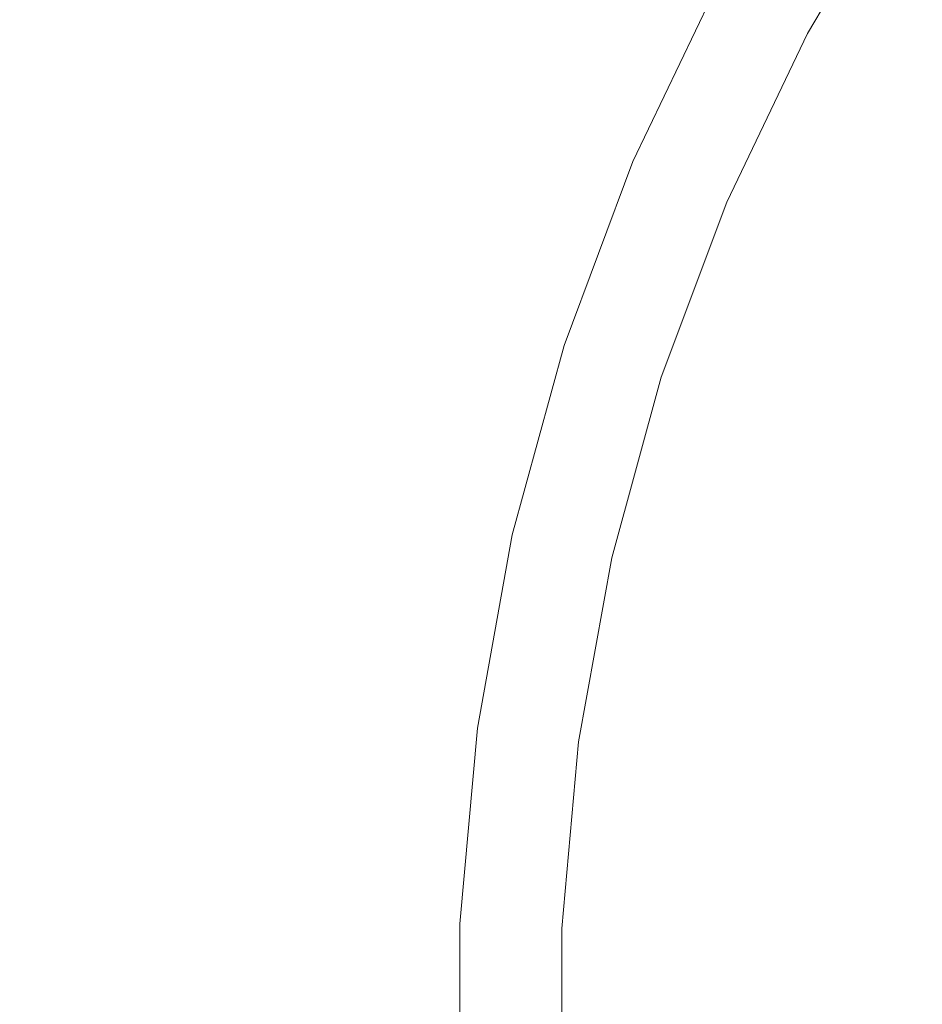
# Model space of a CAD drawing. Extents: x -300 to 300, y -400 to 0.
# Drawn here: x -27 to -18, y -200 to -189 of the extents above; entities that cross this region are included whole.
import ezdxf

# ---------------------------------------------------------------- set-up
doc = ezdxf.new("R2010")
doc.units = 0
doc.header["$LTSCALE"] = 500
doc.header["$MEASUREMENT"] = 0
doc.layers.add('CERAMIKA', color=253, linetype='Continuous')
doc.layers.add('CHROM', color=105, linetype='Continuous')

msp = doc.modelspace()

# ---------------------------------------------------------------- linework, layer by layer
at = {"layer": 'CERAMIKA', "lineweight": 0}
for points, invisible_edges in [([(-19.612, -126.713), (-11.258, -115.17), (0, -200.001), (-19.612, -126.713)], 15), ([(-38.593, -130.266), (-33.414, -117.897), (0, -200.001), (-38.593, -130.266)], 15), ([(0, -200.001), (-33.414, -117.897), (-19.612, -126.713), (0, -200.001)], 15), ([(-56.335, -136.06), (-54.495, -123.262), (0, -200.001), (-56.335, -136.06)], 15), ([(0, -200.001), (-54.495, -123.262), (-38.593, -130.266), (0, -200.001)], 15), ([(0, -200.001), (-73.825, -131.094), (-56.335, -136.06), (0, -200.001)], 15), ([(-72.265, -143.909), (-73.825, -131.094), (0, -200.001), (-72.265, -143.909)], 15), ([(0, -200.001), (-90.781, -141.141), (-72.265, -143.909), (0, -200.001)], 15), ([(-85.873, -153.561), (-90.781, -141.141), (0, -200.001), (-85.873, -153.561)], 15), ([(0, -200.001), (-104.821, -153.079), (-85.873, -153.561), (0, -200.001)], 15), ([(-96.721, -164.705), (-104.821, -153.079), (0, -200.001), (-96.721, -164.705)], 15), ([(0, -200.001), (-115.491, -166.525), (-96.721, -164.705), (0, -200.001)], 15), ([(-104.46, -176.984), (-115.491, -166.525), (0, -200.001), (-104.46, -176.984)], 15), ([(0, -200.001), (-122.449, -181.048), (-104.46, -176.984), (0, -200.001)], 15), ([(-108.842, -190.003), (-122.449, -181.048), (0, -200.001), (-108.842, -190.003)], 15), ([(-26.063, -185.258, 23.271), (-27.251, -187.742, 23.271), (-23.833, -189.218, 22.075), (-22.789, -187.037, 22.075)], 15), ([(-19.878, -188.617, 20.881), (-18.908, -189.144, 19.007), (-17.876, -187.409, 19.007), (-18.795, -186.796, 20.881)], 7), ([(-28.215, -190.324, 23.271), (-27.251, -187.742, 23.271), (-29.401, -186.81, 25.152), (-30.438, -189.591, 25.152)], 15), ([(-19.878, -188.617, 20.881), (-22.789, -187.037, 22.075), (-23.833, -189.218, 22.075), (-20.793, -190.528, 20.881)], 15), ([(-18.908, -189.144, 10.508), (-17.876, -187.409, 10.508), (-17.876, -187.409, 13.65), (-18.908, -189.144, 13.65)], 14), ([(-18.908, -189.144, 16.56), (-18.908, -189.144, 13.65), (-17.876, -187.409, 13.65), (-17.876, -187.409, 16.56)], 15), ([(-18.908, -189.144, 16.56), (-17.876, -187.409, 16.56), (-17.876, -187.409, 19.007), (-18.908, -189.144, 19.007)], 15), ([(-28.215, -190.324, 23.271), (-24.679, -191.484, 22.075), (-23.833, -189.218, 22.075), (-27.251, -187.742, 23.271)], 15), ([(-19.878, -188.617, 20.881), (-20.793, -190.528, 20.881), (-19.78, -190.965, 19.007), (-18.908, -189.144, 19.007)], 14), ([(-18.908, -189.144, 16.56), (-18.908, -189.144, 19.007), (-19.78, -190.965, 19.007), (-19.78, -190.965, 16.56)], 15), ([(-18.908, -189.144, 10.508), (-18.908, -189.144, 13.65), (-19.78, -190.965, 13.65), (-19.78, -190.965, 10.508)], 7), ([(-18.908, -189.144, 16.56), (-19.78, -190.965, 16.56), (-19.78, -190.965, 13.65), (-18.908, -189.144, 13.65)], 15), ([(-21.535, -192.514, 20.881), (-20.793, -190.528, 20.881), (-23.833, -189.218, 22.075), (-24.679, -191.484, 22.075)], 14), ([(0, -200.001), (-125.471, -196.179), (-108.842, -190.003), (0, -200.001)], 15), ([(-28.215, -190.324, 23.271), (-28.944, -192.981, 23.271), (-25.319, -193.816, 22.075), (-24.679, -191.484, 22.075)], 15), ([(-21.535, -192.514, 20.881), (-20.487, -192.857, 19.007), (-19.78, -190.965, 19.007), (-20.793, -190.528, 20.881)], 15), ([(-20.487, -192.857, 10.508), (-19.78, -190.965, 10.508), (-19.78, -190.965, 13.65), (-20.487, -192.857, 13.65)], 14), ([(-20.487, -192.857, 16.56), (-20.487, -192.857, 13.65), (-19.78, -190.965, 13.65), (-19.78, -190.965, 16.56)], 15), ([(-20.487, -192.857, 16.56), (-19.78, -190.965, 16.56), (-19.78, -190.965, 19.007), (-20.487, -192.857, 19.007)], 15), ([(-21.535, -192.514, 20.881), (-24.679, -191.484, 22.075), (-25.319, -193.816, 22.075), (-22.097, -194.558, 20.881)], 15), ([(-21.535, -192.514, 20.881), (-22.097, -194.558, 20.881), (-21.022, -194.805, 19.007), (-20.487, -192.857, 19.007)], 14), ([(-20.487, -192.857, 16.56), (-21.022, -194.805, 16.56), (-21.022, -194.805, 13.65), (-20.487, -192.857, 13.65)], 15), ([(-20.487, -192.857, 10.508), (-20.487, -192.857, 13.65), (-21.022, -194.805, 13.65), (-21.022, -194.805, 10.508)], 7), ([(-20.487, -192.857, 16.56), (-20.487, -192.857, 19.007), (-21.022, -194.805, 19.007), (-21.022, -194.805, 16.56)], 15), ([(-29.433, -195.694, 23.271), (-25.749, -196.198, 22.075), (-25.319, -193.816, 22.075), (-28.944, -192.981, 23.271)], 15), ([(-22.474, -196.645, 20.881), (-22.097, -194.558, 20.881), (-25.319, -193.816, 22.075), (-25.749, -196.198, 22.075)], 14), ([(-22.474, -196.645, 20.881), (-21.382, -196.794, 19.007), (-21.022, -194.805, 19.007), (-22.097, -194.558, 20.881)], 15), ([(-21.382, -196.794, 10.508), (-21.022, -194.805, 10.508), (-21.022, -194.805, 13.65), (-21.382, -196.794, 13.65)], 14), ([(-21.382, -196.794, 16.56), (-21.382, -196.794, 13.65), (-21.022, -194.805, 13.65), (-21.022, -194.805, 16.56)], 15), ([(-21.382, -196.794, 16.56), (-21.022, -194.805, 16.56), (-21.022, -194.805, 19.007), (-21.382, -196.794, 19.007)], 15), ([(-29.433, -195.694, 23.271), (-29.679, -198.44, 23.271), (-25.965, -198.608, 22.075), (-25.749, -196.198, 22.075)], 15), ([(-109.725, -203.343), (-125.471, -196.179), (0, -200.001), (-109.725, -203.343)], 15), ([(-22.474, -196.645, 20.881), (-25.749, -196.198, 22.075), (-25.965, -198.608, 22.075), (-22.663, -198.758, 20.881)], 7), ([(-22.474, -196.645, 20.881), (-22.663, -198.758, 20.881), (-21.562, -198.808, 19.007), (-21.382, -196.794, 19.007)], 15), ([(-21.382, -196.794, 16.56), (-21.562, -198.808, 16.56), (-21.562, -198.808, 13.65), (-21.382, -196.794, 13.65)], 15), ([(-21.382, -196.794, 16.56), (-21.382, -196.794, 19.007), (-21.562, -198.808, 19.007), (-21.562, -198.808, 16.56)], 15), ([(-21.382, -196.794, 10.508), (-21.382, -196.794, 13.65), (-21.562, -198.808, 13.65), (-21.562, -198.808, 10.508)], 7), ([(-29.679, -201.197, 23.271), (-25.965, -201.028, 22.075), (-25.965, -198.608, 22.075), (-29.679, -198.44, 23.271)], 15), ([(-22.663, -200.879, 20.881), (-22.663, -198.758, 20.881), (-25.965, -198.608, 22.075), (-25.965, -201.028, 22.075)], 14), ([(-22.663, -200.879, 20.881), (-21.562, -200.829, 19.007), (-21.562, -198.808, 19.007), (-22.663, -198.758, 20.881)], 15), ([(-21.562, -200.829, 16.56), (-21.562, -198.808, 16.56), (-21.562, -198.808, 19.007), (-21.562, -200.829, 19.007)], 15), ([(-21.562, -200.829, 10.508), (-21.562, -198.808, 10.508), (-21.562, -198.808, 13.65), (-21.562, -200.829, 13.65)], 14), ([(-21.562, -200.829, 16.56), (-21.562, -200.829, 13.65), (-21.562, -198.808, 13.65), (-21.562, -198.808, 16.56)], 15)]:
    msp.add_3dface(points, dxfattribs=dict(at, invisible_edges=invisible_edges))
at = {"layer": 'CHROM', "lineweight": 0}
for points, invisible_edges in [([(-21.137, -187.668, 22.288), (-20.846, -187.122, 22.288), (-17.29, -189.724, 22.104), (-21.137, -187.668, 22.288)], 15), ([(-17.456, -189.042, 22.104), (-20.846, -187.122, 22.288), (-16.802, -188.824, 22.104), (-17.456, -189.042, 22.104)], 15), ([(-17.29, -189.724, 22.104), (-20.846, -187.122, 22.288), (-17.456, -189.042, 22.104), (-17.29, -189.724, 22.104)], 15), ([(-17.974, -188.122, 28.77), (-16.406, -189.062, 29.273), (-16.155, -188.631, 29.273), (-17.7, -187.652, 28.77)], 15), ([(-17.29, -189.724, 22.104), (-21.429, -188.214, 22.288), (-21.137, -187.668, 22.288), (-17.29, -189.724, 22.104)], 15), ([(-18.494, -189.081, 28.77), (-18.237, -188.6, 28.77), (-19.779, -187.726, 28.22), (-20.056, -188.246, 28.22)], 15), ([(-23.67, -187.839, 22.555), (-21.714, -188.763, 22.288), (-21.985, -189.318, 22.288), (-23.964, -188.441, 22.555)], 15), ([(-25.331, -188.599, 26.661), (-24.042, -189.133, 27.176), (-23.773, -188.526, 27.176), (-25.048, -187.961, 26.661)], 15), ([(-22.113, -188.575, 27.672), (-23.48, -187.928, 27.176), (-23.773, -188.526, 27.176), (-22.389, -189.139, 27.672)], 15), ([(-24.235, -189.053, 22.555), (-25.242, -188.636, 22.865), (-24.96, -188, 22.865), (-23.964, -188.441, 22.555)], 15), ([(-22.113, -188.575, 27.672), (-20.605, -189.288, 28.22), (-20.334, -188.765, 28.22), (-21.823, -188.016, 27.672)], 15), ([(-25.331, -188.599, 26.661), (-26.546, -188.096, 26.059), (-26.808, -188.778, 26.059), (-25.583, -189.251, 26.661)], 15), ([(-25.818, -188.398, 23.239), (-26.074, -189.062, 23.239), (-26.788, -188.786, 23.698), (-26.526, -188.105, 23.698)], 15), ([(-17.974, -188.122, 28.77), (-18.237, -188.6, 28.77), (-16.647, -189.5, 29.273), (-16.406, -189.062, 29.273)], 15), ([(-21.714, -188.763, 22.288), (-21.429, -188.214, 22.288), (-17.767, -190.629, 22.104), (-21.714, -188.763, 22.288)], 15), ([(-17.767, -190.629, 22.104), (-21.429, -188.214, 22.288), (-17.95, -189.965, 22.104), (-17.767, -190.629, 22.104)], 15), ([(-17.95, -189.965, 22.104), (-21.429, -188.214, 22.288), (-17.29, -189.724, 22.104), (-17.95, -189.965, 22.104)], 15), ([(-18.494, -189.081, 28.77), (-20.056, -188.246, 28.22), (-20.334, -188.765, 28.22), (-18.751, -189.562, 28.77)], 15), ([(-25.818, -188.398, 23.239), (-25.242, -188.636, 22.865), (-25.492, -189.286, 22.865), (-26.074, -189.062, 23.239)], 15), ([(-27.891, -189.168, 25.423), (-27.047, -189.47, 26.059), (-26.808, -188.778, 26.059), (-27.646, -188.455, 25.423)], 7), ([(-24.235, -189.053, 22.555), (-23.964, -188.441, 22.555), (-21.985, -189.318, 22.288), (-22.235, -189.881, 22.288)], 15), ([(-27.671, -189.247, 24.226), (-27.428, -188.539, 24.226), (-26.788, -188.786, 23.698), (-27.026, -189.477, 23.698)], 15), ([(-25.331, -188.599, 26.661), (-25.583, -189.251, 26.661), (-24.281, -189.753, 27.176), (-24.042, -189.133, 27.176)], 15), ([(-22.643, -189.713, 27.672), (-22.389, -189.139, 27.672), (-23.773, -188.526, 27.176), (-24.042, -189.133, 27.176)], 15), ([(-22.113, -188.575, 27.672), (-22.389, -189.139, 27.672), (-20.863, -189.815, 28.22), (-20.605, -189.288, 28.22)], 15), ([(-18.494, -189.081, 28.77), (-16.883, -189.941, 29.273), (-16.647, -189.5, 29.273), (-18.237, -188.6, 28.77)], 15), ([(-24.235, -189.053, 22.555), (-24.476, -189.678, 22.555), (-25.492, -189.286, 22.865), (-25.242, -188.636, 22.865)], 15), ([(-25.81, -189.913, 26.661), (-25.583, -189.251, 26.661), (-26.808, -188.778, 26.059), (-27.047, -189.47, 26.059)], 15), ([(-26.306, -189.735, 23.239), (-27.026, -189.477, 23.698), (-26.788, -188.786, 23.698), (-26.074, -189.062, 23.239)], 15), ([(-17.767, -190.629, 22.104), (-21.985, -189.318, 22.288), (-21.714, -188.763, 22.288), (-17.767, -190.629, 22.104)], 15), ([(-19.002, -190.046, 28.77), (-18.751, -189.562, 28.77), (-20.334, -188.765, 28.22), (-20.605, -189.288, 28.22)], 15), ([(-26.306, -189.735, 23.239), (-26.074, -189.062, 23.239), (-25.492, -189.286, 22.865), (-25.719, -189.945, 22.865)], 15), ([(-24.235, -189.053, 22.555), (-22.235, -189.881, 22.288), (-22.457, -190.457, 22.288), (-24.476, -189.678, 22.555)], 15), ([(-22.643, -189.713, 27.672), (-24.042, -189.133, 27.176), (-24.281, -189.753, 27.176), (-22.869, -190.298, 27.672)], 15), ([(-22.643, -189.713, 27.672), (-21.1, -190.351, 28.22), (-20.863, -189.815, 28.22), (-22.389, -189.139, 27.672)], 15), ([(-18.494, -189.081, 28.77), (-18.751, -189.562, 28.77), (-17.119, -190.383, 29.273), (-16.883, -189.941, 29.273)], 15), ([(-27.891, -189.168, 25.423), (-28.119, -189.888, 25.423), (-27.268, -190.169, 26.059), (-27.047, -189.47, 26.059)], 15), ([(-27.671, -189.247, 24.226), (-27.026, -189.477, 23.698), (-27.248, -190.176, 23.698), (-27.897, -189.961, 24.226)], 7), ([(-25.81, -189.913, 26.661), (-24.497, -190.382, 27.176), (-24.281, -189.753, 27.176), (-25.583, -189.251, 26.661)], 15), ([(-24.694, -190.312, 22.555), (-25.719, -189.945, 22.865), (-25.492, -189.286, 22.865), (-24.476, -189.678, 22.555)], 15), ([(-22.235, -189.881, 22.288), (-21.985, -189.318, 22.288), (-18.197, -191.554, 22.104), (-22.235, -189.881, 22.288)], 15), ([(-18.419, -190.898, 22.104), (-21.985, -189.318, 22.288), (-17.767, -190.629, 22.104), (-18.419, -190.898, 22.104)], 15), ([(-18.197, -191.554, 22.104), (-21.985, -189.318, 22.288), (-18.419, -190.898, 22.104), (-18.197, -191.554, 22.104)], 15), ([(-19.002, -190.046, 28.77), (-20.605, -189.288, 28.22), (-20.863, -189.815, 28.22), (-19.24, -190.534, 28.77)], 15), ([(-25.81, -189.913, 26.661), (-27.047, -189.47, 26.059), (-27.268, -190.169, 26.059), (-26.022, -190.581, 26.661)], 15), ([(-26.306, -189.735, 23.239), (-26.521, -190.416, 23.239), (-27.248, -190.176, 23.698), (-27.026, -189.477, 23.698)], 15), ([(-19.002, -190.046, 28.77), (-17.35, -190.827, 29.273), (-17.119, -190.383, 29.273), (-18.751, -189.562, 28.77)], 15), ([(-24.694, -190.312, 22.555), (-24.476, -189.678, 22.555), (-22.457, -190.457, 22.288), (-22.658, -191.041, 22.288)], 15), ([(-26.306, -189.735, 23.239), (-25.719, -189.945, 22.865), (-25.93, -190.611, 22.865), (-26.521, -190.416, 23.239)], 15), ([(-23.073, -190.892, 27.672), (-22.869, -190.298, 27.672), (-24.281, -189.753, 27.176), (-24.497, -190.382, 27.176)], 15), ([(-22.643, -189.713, 27.672), (-22.869, -190.298, 27.672), (-21.312, -190.899, 28.22), (-21.1, -190.351, 28.22)], 15), ([(-17.29, -189.724, 22.104), (-12.33, -192.793, 22.043), (-17.95, -189.965, 22.104), (-17.29, -189.724, 22.104)], 15), ([(-28.339, -190.611, 25.423), (-27.481, -190.871, 26.059), (-27.268, -190.169, 26.059), (-28.119, -189.888, 25.423)], 15), ([(-18.197, -191.554, 22.104), (-22.457, -190.457, 22.288), (-22.235, -189.881, 22.288), (-18.197, -191.554, 22.104)], 15), ([(-19.461, -191.031, 28.77), (-19.24, -190.534, 28.77), (-20.863, -189.815, 28.22), (-21.1, -190.351, 28.22)], 15), ([(-28.115, -190.679, 24.226), (-27.897, -189.961, 24.226), (-27.248, -190.176, 23.698), (-27.46, -190.878, 23.698)], 15), ([(-25.81, -189.913, 26.661), (-26.022, -190.581, 26.661), (-24.699, -191.018, 27.176), (-24.497, -190.382, 27.176)], 15), ([(-24.694, -190.312, 22.555), (-24.897, -190.952, 22.555), (-25.93, -190.611, 22.865), (-25.719, -189.945, 22.865)], 15), ([(-17.95, -189.965, 22.104), (-12.33, -192.793, 22.043), (-17.767, -190.629, 22.104), (-17.95, -189.965, 22.104)], 15), ([(-19.002, -190.046, 28.77), (-19.24, -190.534, 28.77), (-17.568, -191.275, 29.273), (-17.35, -190.827, 29.273)], 15), ([(-26.226, -191.252, 26.661), (-26.022, -190.581, 26.661), (-27.268, -190.169, 26.059), (-27.481, -190.871, 26.059)], 15), ([(-26.729, -191.1, 23.239), (-27.46, -190.878, 23.698), (-27.248, -190.176, 23.698), (-26.521, -190.416, 23.239)], 15), ([(-24.694, -190.312, 22.555), (-22.658, -191.041, 22.288), (-22.845, -191.63, 22.288), (-24.897, -190.952, 22.555)], 15), ([(-23.073, -190.892, 27.672), (-21.503, -191.454, 28.22), (-21.312, -190.899, 28.22), (-22.869, -190.298, 27.672)], 15), ([(-26.729, -191.1, 23.239), (-26.521, -190.416, 23.239), (-25.93, -190.611, 22.865), (-26.133, -191.28, 22.865)], 15), ([(-23.073, -190.892, 27.672), (-24.497, -190.382, 27.176), (-24.699, -191.018, 27.176), (-23.263, -191.492, 27.672)], 15), ([(-19.461, -191.031, 28.77), (-21.1, -190.351, 28.22), (-21.312, -190.899, 28.22), (-19.656, -191.537, 28.77)], 15), ([(-22.658, -191.041, 22.288), (-22.457, -190.457, 22.288), (-18.547, -192.512, 22.104), (-22.658, -191.041, 22.288)], 15), ([(-18.547, -192.512, 22.104), (-22.457, -190.457, 22.288), (-18.818, -191.861, 22.104), (-18.547, -192.512, 22.104)], 15), ([(-18.818, -191.861, 22.104), (-22.457, -190.457, 22.288), (-18.197, -191.554, 22.104), (-18.818, -191.861, 22.104)], 15), ([(-26.226, -191.252, 26.661), (-24.893, -191.657, 27.176), (-24.699, -191.018, 27.176), (-26.022, -190.581, 26.661)], 15), ([(-25.093, -191.596, 22.555), (-26.133, -191.28, 22.865), (-25.93, -190.611, 22.865), (-24.897, -190.952, 22.555)], 15), ([(-19.461, -191.031, 28.77), (-17.77, -191.731, 29.273), (-17.568, -191.275, 29.273), (-19.24, -190.534, 28.77)], 15), ([(-17.767, -190.629, 22.104), (-12.661, -193.45, 22.043), (-18.419, -190.898, 22.104), (-17.767, -190.629, 22.104)], 15), ([(-17.767, -190.629, 22.104), (-12.33, -192.793, 22.043), (-10.806, -193.92, 22.043), (-17.767, -190.629, 22.104)], 15), ([(-10.806, -193.92, 22.043), (-12.661, -193.45, 22.043), (-17.767, -190.629, 22.104), (-10.806, -193.92, 22.043)], 15), ([(-26.226, -191.252, 26.661), (-27.481, -190.871, 26.059), (-27.694, -191.574, 26.059), (-26.429, -191.924, 26.661)], 15), ([(-26.729, -191.1, 23.239), (-26.936, -191.784, 23.239), (-27.674, -191.579, 23.698), (-27.46, -190.878, 23.698)], 15), ([(-25.093, -191.596, 22.555), (-24.897, -190.952, 22.555), (-22.845, -191.63, 22.288), (-23.025, -192.223, 22.288)], 15), ([(-23.073, -190.892, 27.672), (-23.263, -191.492, 27.672), (-21.68, -192.015, 28.22), (-21.503, -191.454, 28.22)], 15), ([(-19.833, -192.052, 28.77), (-19.656, -191.537, 28.77), (-21.312, -190.899, 28.22), (-21.503, -191.454, 28.22)], 15), ([(-18.419, -190.898, 22.104), (-12.661, -193.45, 22.043), (-18.197, -191.554, 22.104), (-18.419, -190.898, 22.104)], 15), ([(-23.446, -192.095, 27.672), (-23.263, -191.492, 27.672), (-24.699, -191.018, 27.176), (-24.893, -191.657, 27.176)], 15), ([(-18.547, -192.512, 22.104), (-22.845, -191.63, 22.288), (-22.658, -191.041, 22.288), (-18.547, -192.512, 22.104)], 15), ([(-19.461, -191.031, 28.77), (-19.656, -191.537, 28.77), (-17.95, -192.196, 29.273), (-17.77, -191.731, 29.273)], 15), ([(-26.729, -191.1, 23.239), (-26.133, -191.28, 22.865), (-26.336, -191.949, 22.865), (-26.936, -191.784, 23.239)], 15), ([(-26.226, -191.252, 26.661), (-26.429, -191.924, 26.661), (-25.086, -192.295, 27.176), (-24.893, -191.657, 27.176)], 15), ([(-25.093, -191.596, 22.555), (-25.288, -192.239, 22.555), (-26.336, -191.949, 22.865), (-26.133, -191.28, 22.865)], 15), ([(-15.992, -192.468, 29.742), (-15.809, -192.055, 29.742), (-17.568, -191.275, 29.273), (-17.77, -191.731, 29.273)], 15), ([(-19.833, -192.052, 28.77), (-21.503, -191.454, 28.22), (-21.68, -192.015, 28.22), (-19.997, -192.571, 28.77)], 15), ([(-26.625, -192.597, 26.661), (-26.429, -191.924, 26.661), (-27.694, -191.574, 26.059), (-27.899, -192.278, 26.059)], 15), ([(-27.135, -192.469, 23.239), (-27.878, -192.283, 23.698), (-27.674, -191.579, 23.698), (-26.936, -191.784, 23.239)], 15), ([(-23.446, -192.095, 27.672), (-21.851, -192.579, 28.22), (-21.68, -192.015, 28.22), (-23.263, -191.492, 27.672)], 15), ([(-19.833, -192.052, 28.77), (-18.112, -192.668, 29.273), (-17.95, -192.196, 29.273), (-19.656, -191.537, 28.77)], 15), ([(-18.197, -191.554, 22.104), (-12.942, -194.128, 22.043), (-18.818, -191.861, 22.104), (-18.197, -191.554, 22.104)], 15), ([(-11.077, -194.503, 22.043), (-12.942, -194.128, 22.043), (-18.197, -191.554, 22.104), (-11.077, -194.503, 22.043)], 15), ([(-18.197, -191.554, 22.104), (-12.661, -193.45, 22.043), (-11.077, -194.503, 22.043), (-18.197, -191.554, 22.104)], 15), ([(-25.093, -191.596, 22.555), (-23.025, -192.223, 22.288), (-23.205, -192.816, 22.288), (-25.288, -192.239, 22.555)], 15), ([(-23.446, -192.095, 27.672), (-24.893, -191.657, 27.176), (-25.086, -192.295, 27.176), (-23.629, -192.698, 27.672)], 15), ([(-23.025, -192.223, 22.288), (-22.845, -191.63, 22.288), (-18.85, -193.489, 22.104), (-23.025, -192.223, 22.288)], 15), ([(-19.146, -192.853, 22.104), (-22.845, -191.63, 22.288), (-18.547, -192.512, 22.104), (-19.146, -192.853, 22.104)], 15), ([(-18.85, -193.489, 22.104), (-22.845, -191.63, 22.288), (-19.146, -192.853, 22.104), (-18.85, -193.489, 22.104)], 15), ([(-27.135, -192.469, 23.239), (-26.936, -191.784, 23.239), (-26.336, -191.949, 22.865), (-26.531, -192.62, 22.865)], 15), ([(-15.992, -192.468, 29.742), (-17.77, -191.731, 29.273), (-17.95, -192.196, 29.273), (-16.154, -192.888, 29.742)], 15), ([(-18.818, -191.861, 22.104), (-12.942, -194.128, 22.043), (-18.547, -192.512, 22.104), (-18.818, -191.861, 22.104)], 15), ([(-26.625, -192.597, 26.661), (-25.272, -192.935, 27.176), (-25.086, -192.295, 27.176), (-26.429, -191.924, 26.661)], 15), ([(-25.475, -192.885, 22.555), (-26.531, -192.62, 22.865), (-26.336, -191.949, 22.865), (-25.288, -192.239, 22.555)], 15), ([(-20.156, -193.093, 28.77), (-19.997, -192.571, 28.77), (-21.68, -192.015, 28.22), (-21.851, -192.579, 28.22)], 15), ([(-23.446, -192.095, 27.672), (-23.629, -192.698, 27.672), (-22.022, -193.143, 28.22), (-21.851, -192.579, 28.22)], 15), ([(-19.833, -192.052, 28.77), (-19.997, -192.571, 28.77), (-18.263, -193.144, 29.273), (-18.112, -192.668, 29.273)], 15), ([(-18.85, -193.489, 22.104), (-23.205, -192.816, 22.288), (-23.025, -192.223, 22.288), (-18.85, -193.489, 22.104)], 15), ([(-16.301, -193.316, 29.742), (-16.154, -192.888, 29.742), (-17.95, -192.196, 29.273), (-18.112, -192.668, 29.273)], 15), ([(-26.625, -192.597, 26.661), (-27.899, -192.278, 26.059), (-28.085, -192.985, 26.059), (-26.803, -193.273, 26.661)], 15), ([(-27.135, -192.469, 23.239), (-27.317, -193.158, 23.239), (-28.064, -192.99, 23.698), (-27.878, -192.283, 23.698)], 15), ([(-25.475, -192.885, 22.555), (-25.288, -192.239, 22.555), (-23.205, -192.816, 22.288), (-23.377, -193.41, 22.288)], 15), ([(-23.805, -193.303, 27.672), (-23.629, -192.698, 27.672), (-25.086, -192.295, 27.176), (-25.272, -192.935, 27.176)], 15), ([(-27.135, -192.469, 23.239), (-26.531, -192.62, 22.865), (-26.709, -193.294, 22.865), (-27.317, -193.158, 23.239)], 15), ([(-18.547, -192.512, 22.104), (-13.173, -194.826, 22.043), (-19.146, -192.853, 22.104), (-18.547, -192.512, 22.104)], 15), ([(-11.297, -195.106, 22.043), (-13.173, -194.826, 22.043), (-18.547, -192.512, 22.104), (-11.297, -195.106, 22.043)], 15), ([(-18.547, -192.512, 22.104), (-12.942, -194.128, 22.043), (-11.297, -195.106, 22.043), (-18.547, -192.512, 22.104)], 15), ([(-26.625, -192.597, 26.661), (-26.803, -193.273, 26.661), (-25.442, -193.579, 27.176), (-25.272, -192.935, 27.176)], 15), ([(-25.475, -192.885, 22.555), (-25.646, -193.533, 22.555), (-26.709, -193.294, 22.865), (-26.531, -192.62, 22.865)], 15), ([(-20.156, -193.093, 28.77), (-21.851, -192.579, 28.22), (-22.022, -193.143, 28.22), (-20.314, -193.615, 28.77)], 15), ([(-20.156, -193.093, 28.77), (-18.408, -193.623, 29.273), (-18.263, -193.144, 29.273), (-19.997, -192.571, 28.77)], 15), ([(-23.805, -193.303, 27.672), (-22.186, -193.708, 28.22), (-22.022, -193.143, 28.22), (-23.629, -192.698, 27.672)], 15), ([(-16.301, -193.316, 29.742), (-18.112, -192.668, 29.273), (-18.263, -193.144, 29.273), (-16.438, -193.747, 29.742)], 15), ([(-23.377, -193.41, 22.288), (-23.205, -192.816, 22.288), (-19.141, -194.47, 22.104), (-23.377, -193.41, 22.288)], 15), ([(-19.141, -194.47, 22.104), (-23.205, -192.816, 22.288), (-19.45, -193.854, 22.104), (-19.141, -194.47, 22.104)], 15), ([(-19.45, -193.854, 22.104), (-23.205, -192.816, 22.288), (-18.85, -193.489, 22.104), (-19.45, -193.854, 22.104)], 15), ([(-19.146, -192.853, 22.104), (-13.173, -194.826, 22.043), (-18.85, -193.489, 22.104), (-19.146, -192.853, 22.104)], 15), ([(-25.475, -192.885, 22.555), (-23.377, -193.41, 22.288), (-23.534, -194.007, 22.288), (-25.646, -193.533, 22.555)], 15), ([(-23.805, -193.303, 27.672), (-25.272, -192.935, 27.176), (-25.442, -193.579, 27.176), (-23.965, -193.91, 27.672)], 15), ([(-26.956, -193.955, 26.661), (-26.803, -193.273, 26.661), (-28.085, -192.985, 26.059), (-28.245, -193.698, 26.059)], 15), ([(-27.473, -193.852, 23.239), (-28.224, -193.703, 23.698), (-28.064, -192.99, 23.698), (-27.317, -193.158, 23.239)], 15), ([(-27.473, -193.852, 23.239), (-27.317, -193.158, 23.239), (-26.709, -193.294, 22.865), (-26.861, -193.974, 22.865)], 15), ([(-20.466, -194.139, 28.77), (-20.314, -193.615, 28.77), (-22.022, -193.143, 28.22), (-22.186, -193.708, 28.22)], 15), ([(-20.156, -193.093, 28.77), (-20.314, -193.615, 28.77), (-18.554, -194.102, 29.273), (-18.408, -193.623, 29.273)], 15), ([(-16.569, -194.181, 29.742), (-16.438, -193.747, 29.742), (-18.263, -193.144, 29.273), (-18.408, -193.623, 29.273)], 15), ([(-26.956, -193.955, 26.661), (-25.587, -194.227, 27.176), (-25.442, -193.579, 27.176), (-26.803, -193.273, 26.661)], 15), ([(-25.792, -194.186, 22.555), (-26.861, -193.974, 22.865), (-26.709, -193.294, 22.865), (-25.646, -193.533, 22.555)], 15), ([(-23.805, -193.303, 27.672), (-23.965, -193.91, 27.672), (-22.336, -194.276, 28.22), (-22.186, -193.708, 28.22)], 15), ([(-19.141, -194.47, 22.104), (-23.534, -194.007, 22.288), (-23.377, -193.41, 22.288), (-19.141, -194.47, 22.104)], 15), ([(-18.85, -193.489, 22.104), (-13.387, -195.532, 22.043), (-19.45, -193.854, 22.104), (-18.85, -193.489, 22.104)], 15), ([(-18.85, -193.489, 22.104), (-13.173, -194.826, 22.043), (-11.489, -195.722, 22.043), (-18.85, -193.489, 22.104)], 15), ([(-11.489, -195.722, 22.043), (-13.387, -195.532, 22.043), (-18.85, -193.489, 22.104), (-11.489, -195.722, 22.043)], 15), ([(-25.792, -194.186, 22.555), (-25.646, -193.533, 22.555), (-23.534, -194.007, 22.288), (-23.669, -194.608, 22.288)], 15), ([(-24.102, -194.522, 27.672), (-23.965, -193.91, 27.672), (-25.442, -193.579, 27.176), (-25.587, -194.227, 27.176)], 15), ([(-26.956, -193.955, 26.661), (-28.245, -193.698, 26.059), (-28.37, -194.418, 26.059), (-27.076, -194.643, 26.661)], 15), ([(-20.466, -194.139, 28.77), (-22.186, -193.708, 28.22), (-22.336, -194.276, 28.22), (-20.605, -194.664, 28.77)], 15), ([(-20.466, -194.139, 28.77), (-18.693, -194.582, 29.273), (-18.554, -194.102, 29.273), (-20.314, -193.615, 28.77)], 15), ([(-16.569, -194.181, 29.742), (-18.408, -193.623, 29.273), (-18.554, -194.102, 29.273), (-16.701, -194.615, 29.742)], 15), ([(-27.473, -193.852, 23.239), (-26.861, -193.974, 22.865), (-26.98, -194.66, 22.865), (-27.594, -194.553, 23.239)], 15), ([(-24.102, -194.522, 27.672), (-22.465, -194.848, 28.22), (-22.336, -194.276, 28.22), (-23.965, -193.91, 27.672)], 15), ([(-19.45, -193.854, 22.104), (-13.387, -195.532, 22.043), (-19.141, -194.47, 22.104), (-19.45, -193.854, 22.104)], 15), ([(-26.956, -193.955, 26.661), (-27.076, -194.643, 26.661), (-25.701, -194.882, 27.176), (-25.587, -194.227, 27.176)], 15), ([(-25.792, -194.186, 22.555), (-25.907, -194.846, 22.555), (-26.98, -194.66, 22.865), (-26.861, -193.974, 22.865)], 15), ([(-23.669, -194.608, 22.288), (-23.534, -194.007, 22.288), (-19.383, -195.461, 22.104), (-23.669, -194.608, 22.288)], 15), ([(-19.729, -194.861, 22.104), (-23.534, -194.007, 22.288), (-19.141, -194.47, 22.104), (-19.729, -194.861, 22.104)], 15), ([(-19.383, -195.461, 22.104), (-23.534, -194.007, 22.288), (-19.729, -194.861, 22.104), (-19.383, -195.461, 22.104)], 15), ([(-20.466, -194.139, 28.77), (-20.605, -194.664, 28.77), (-18.82, -195.065, 29.273), (-18.693, -194.582, 29.273)], 15), ([(-16.827, -195.05, 29.742), (-16.701, -194.615, 29.742), (-18.554, -194.102, 29.273), (-18.693, -194.582, 29.273)], 15), ([(-25.792, -194.186, 22.555), (-23.669, -194.608, 22.288), (-23.775, -195.216, 22.288), (-25.907, -194.846, 22.555)], 15), ([(-24.102, -194.522, 27.672), (-25.587, -194.227, 27.176), (-25.701, -194.882, 27.176), (-24.21, -195.141, 27.672)], 15), ([(-20.724, -195.194, 28.77), (-20.605, -194.664, 28.77), (-22.336, -194.276, 28.22), (-22.465, -194.848, 28.22)], 15), ([(-27.17, -195.336, 26.661), (-27.076, -194.643, 26.661), (-28.37, -194.418, 26.059), (-28.469, -195.143, 26.059)], 15), ([(-27.69, -195.259, 23.239), (-27.594, -194.553, 23.239), (-26.98, -194.66, 22.865), (-27.074, -195.35, 22.865)], 15), ([(-24.102, -194.522, 27.672), (-24.21, -195.141, 27.672), (-22.565, -195.426, 28.22), (-22.465, -194.848, 28.22)], 15), ([(-19.141, -194.47, 22.104), (-13.583, -196.24, 22.043), (-19.729, -194.861, 22.104), (-19.141, -194.47, 22.104)], 15), ([(-19.141, -194.47, 22.104), (-13.387, -195.532, 22.043), (-11.672, -196.34, 22.043), (-19.141, -194.47, 22.104)], 15), ([(-11.672, -196.34, 22.043), (-13.583, -196.24, 22.043), (-19.141, -194.47, 22.104), (-11.672, -196.34, 22.043)], 15), ([(-27.17, -195.336, 26.661), (-25.79, -195.541, 27.176), (-25.701, -194.882, 27.176), (-27.076, -194.643, 26.661)], 15), ([(-25.997, -195.51, 22.555), (-27.074, -195.35, 22.865), (-26.98, -194.66, 22.865), (-25.907, -194.846, 22.555)], 15), ([(-19.383, -195.461, 22.104), (-23.775, -195.216, 22.288), (-23.669, -194.608, 22.288), (-19.383, -195.461, 22.104)], 15), ([(-20.724, -195.194, 28.77), (-18.93, -195.551, 29.273), (-18.82, -195.065, 29.273), (-20.605, -194.664, 28.77)], 15), ([(-16.827, -195.05, 29.742), (-18.693, -194.582, 29.273), (-18.82, -195.065, 29.273), (-16.942, -195.487, 29.742)], 15), ([(-25.997, -195.51, 22.555), (-25.907, -194.846, 22.555), (-23.775, -195.216, 22.288), (-23.858, -195.828, 22.288)], 15), ([(-24.294, -195.763, 27.672), (-24.21, -195.141, 27.672), (-25.701, -194.882, 27.176), (-25.79, -195.541, 27.176)], 15), ([(-20.724, -195.194, 28.77), (-22.465, -194.848, 28.22), (-22.565, -195.426, 28.22), (-20.817, -195.729, 28.77)], 15), ([(-19.729, -194.861, 22.104), (-13.583, -196.24, 22.043), (-19.383, -195.461, 22.104), (-19.729, -194.861, 22.104)], 15), ([(-17.041, -195.927, 29.742), (-16.942, -195.487, 29.742), (-18.82, -195.065, 29.273), (-18.93, -195.551, 29.273)], 15), ([(-27.17, -195.336, 26.661), (-28.469, -195.143, 26.059), (-28.549, -195.872, 26.059), (-27.247, -196.033, 26.661)], 15), ([(-24.294, -195.763, 27.672), (-22.644, -196.008, 28.22), (-22.565, -195.426, 28.22), (-24.21, -195.141, 27.672)], 15), ([(-20.724, -195.194, 28.77), (-20.817, -195.729, 28.77), (-19.015, -196.042, 29.273), (-18.93, -195.551, 29.273)], 15), ([(-27.69, -195.259, 23.239), (-27.074, -195.35, 22.865), (-27.151, -196.045, 22.865), (-27.769, -195.969, 23.239)], 15), ([(-23.858, -195.828, 22.288), (-23.775, -195.216, 22.288), (-19.539, -196.469, 22.104), (-23.858, -195.828, 22.288)], 15), ([(-19.539, -196.469, 22.104), (-23.775, -195.216, 22.288), (-19.932, -195.883, 22.104), (-19.539, -196.469, 22.104)], 15), ([(-19.932, -195.883, 22.104), (-23.775, -195.216, 22.288), (-19.383, -195.461, 22.104), (-19.932, -195.883, 22.104)], 15), ([(-27.17, -195.336, 26.661), (-27.247, -196.033, 26.661), (-25.864, -196.204, 27.176), (-25.79, -195.541, 27.176)], 15), ([(-25.997, -195.51, 22.555), (-26.071, -196.178, 22.555), (-27.151, -196.045, 22.865), (-27.074, -195.35, 22.865)], 15), ([(-25.997, -195.51, 22.555), (-23.858, -195.828, 22.288), (-23.926, -196.443, 22.288), (-26.071, -196.178, 22.555)], 15), ([(-20.89, -196.268, 28.77), (-20.817, -195.729, 28.77), (-22.565, -195.426, 28.22), (-22.644, -196.008, 28.22)], 15), ([(-19.383, -195.461, 22.104), (-13.726, -196.96, 22.043), (-19.932, -195.883, 22.104), (-19.383, -195.461, 22.104)], 15), ([(-11.823, -196.964, 22.043), (-13.726, -196.96, 22.043), (-19.383, -195.461, 22.104), (-11.823, -196.964, 22.043)], 15), ([(-19.383, -195.461, 22.104), (-13.583, -196.24, 22.043), (-11.823, -196.964, 22.043), (-19.383, -195.461, 22.104)], 15), ([(-24.294, -195.763, 27.672), (-25.79, -195.541, 27.176), (-25.864, -196.204, 27.176), (-24.363, -196.389, 27.672)], 15), ([(-17.041, -195.927, 29.742), (-18.93, -195.551, 29.273), (-19.015, -196.042, 29.273), (-17.118, -196.371, 29.742)], 15), ([(-20.89, -196.268, 28.77), (-19.082, -196.537, 29.273), (-19.015, -196.042, 29.273), (-20.817, -195.729, 28.77)], 15), ([(-24.294, -195.763, 27.672), (-24.363, -196.389, 27.672), (-22.709, -196.593, 28.22), (-22.644, -196.008, 28.22)], 15), ([(-19.539, -196.469, 22.104), (-23.926, -196.443, 22.288), (-23.858, -195.828, 22.288), (-19.539, -196.469, 22.104)], 15), ([(-27.316, -196.731, 26.661), (-27.247, -196.033, 26.661), (-28.549, -195.872, 26.059), (-28.621, -196.603, 26.059)], 15), ([(-19.932, -195.883, 22.104), (-13.726, -196.96, 22.043), (-19.539, -196.469, 22.104), (-19.932, -195.883, 22.104)], 15), ([(-27.839, -196.68, 23.239), (-27.769, -195.969, 23.239), (-27.151, -196.045, 22.865), (-27.22, -196.741, 22.865)], 15), ([(-27.316, -196.731, 26.661), (-25.929, -196.868, 27.176), (-25.864, -196.204, 27.176), (-27.247, -196.033, 26.661)], 15), ([(-26.137, -196.847, 22.555), (-27.22, -196.741, 22.865), (-27.151, -196.045, 22.865), (-26.071, -196.178, 22.555)], 15), ([(-20.89, -196.268, 28.77), (-22.644, -196.008, 28.22), (-22.709, -196.593, 28.22), (-20.95, -196.81, 28.77)], 15), ([(-17.179, -196.819, 29.742), (-17.118, -196.371, 29.742), (-19.015, -196.042, 29.273), (-19.082, -196.537, 29.273)], 15), ([(-26.137, -196.847, 22.555), (-26.071, -196.178, 22.555), (-23.926, -196.443, 22.288), (-23.987, -197.059, 22.288)], 15), ([(-24.425, -197.016, 27.672), (-24.363, -196.389, 27.672), (-25.864, -196.204, 27.176), (-25.929, -196.868, 27.176)], 15), ([(-20.89, -196.268, 28.77), (-20.95, -196.81, 28.77), (-19.137, -197.034, 29.273), (-19.082, -196.537, 29.273)], 15), ([(-24.425, -197.016, 27.672), (-22.767, -197.179, 28.22), (-22.709, -196.593, 28.22), (-24.363, -196.389, 27.672)], 15), ([(-23.987, -197.059, 22.288), (-23.926, -196.443, 22.288), (-19.645, -197.486, 22.104), (-23.987, -197.059, 22.288)], 15), ([(-20.06, -196.92, 22.104), (-23.926, -196.443, 22.288), (-19.539, -196.469, 22.104), (-20.06, -196.92, 22.104)], 15), ([(-19.645, -197.486, 22.104), (-23.926, -196.443, 22.288), (-20.06, -196.92, 22.104), (-19.645, -197.486, 22.104)], 15), ([(-19.539, -196.469, 22.104), (-13.816, -197.69, 22.043), (-20.06, -196.92, 22.104), (-19.539, -196.469, 22.104)], 15), ([(-19.539, -196.469, 22.104), (-13.726, -196.96, 22.043), (-11.922, -197.599, 22.043), (-19.539, -196.469, 22.104)], 15), ([(-11.922, -197.599, 22.043), (-13.816, -197.69, 22.043), (-19.539, -196.469, 22.104), (-11.922, -197.599, 22.043)], 15), ([(-17.179, -196.819, 29.742), (-19.082, -196.537, 29.273), (-19.137, -197.034, 29.273), (-17.229, -197.269, 29.742)], 15), ([(-27.316, -196.731, 26.661), (-28.621, -196.603, 26.059), (-28.693, -197.333, 26.059), (-27.384, -197.43, 26.661)], 15), ([(-27.839, -196.68, 23.239), (-27.22, -196.741, 22.865), (-27.288, -197.437, 22.865), (-27.909, -197.391, 23.239)], 15), ([(-21.003, -197.353, 28.77), (-20.95, -196.81, 28.77), (-22.709, -196.593, 28.22), (-22.767, -197.179, 28.22)], 15), ([(-27.316, -196.731, 26.661), (-27.384, -197.43, 26.661), (-25.995, -197.532, 27.176), (-25.929, -196.868, 27.176)], 15), ([(-26.137, -196.847, 22.555), (-26.203, -197.517, 22.555), (-27.288, -197.437, 22.865), (-27.22, -196.741, 22.865)], 15), ([(-26.137, -196.847, 22.555), (-23.987, -197.059, 22.288), (-24.047, -197.675, 22.288), (-26.203, -197.517, 22.555)], 15), ([(-24.425, -197.016, 27.672), (-25.929, -196.868, 27.176), (-25.995, -197.532, 27.176), (-24.487, -197.643, 27.672)], 15), ([(-21.003, -197.353, 28.77), (-19.186, -197.532, 29.273), (-19.137, -197.034, 29.273), (-20.95, -196.81, 28.77)], 15), ([(-24.425, -197.016, 27.672), (-24.487, -197.643, 27.672), (-22.824, -197.766, 28.22), (-22.767, -197.179, 28.22)], 15), ([(-20.06, -196.92, 22.104), (-13.816, -197.69, 22.043), (-19.645, -197.486, 22.104), (-20.06, -196.92, 22.104)], 15), ([(-19.645, -197.486, 22.104), (-24.047, -197.675, 22.288), (-23.987, -197.059, 22.288), (-19.645, -197.486, 22.104)], 15), ([(-17.273, -197.72, 29.742), (-17.229, -197.269, 29.742), (-19.137, -197.034, 29.273), (-19.186, -197.532, 29.273)], 15), ([(-21.003, -197.353, 28.77), (-22.767, -197.179, 28.22), (-22.824, -197.766, 28.22), (-21.057, -197.896, 28.77)], 15), ([(-27.445, -198.128, 26.661), (-27.384, -197.43, 26.661), (-28.693, -197.333, 26.059), (-28.756, -198.063, 26.059)], 15), ([(-27.97, -198.102, 23.239), (-27.909, -197.391, 23.239), (-27.288, -197.437, 22.865), (-27.348, -198.133, 22.865)], 15), ([(-27.445, -198.128, 26.661), (-26.052, -198.196, 27.176), (-25.995, -197.532, 27.176), (-27.384, -197.43, 26.661)], 15), ([(-26.261, -198.186, 22.555), (-27.348, -198.133, 22.865), (-27.288, -197.437, 22.865), (-26.203, -197.517, 22.555)], 15), ([(-21.003, -197.353, 28.77), (-21.057, -197.896, 28.77), (-19.235, -198.03, 29.273), (-19.186, -197.532, 29.273)], 15), ([(-26.261, -198.186, 22.555), (-26.203, -197.517, 22.555), (-24.047, -197.675, 22.288), (-24.101, -198.292, 22.288)], 15), ([(-24.541, -198.27, 27.672), (-24.487, -197.643, 27.672), (-25.995, -197.532, 27.176), (-26.052, -198.196, 27.176)], 15), ([(-20.162, -197.962, 22.104), (-24.047, -197.675, 22.288), (-19.645, -197.486, 22.104), (-20.162, -197.962, 22.104)], 15), ([(-19.645, -197.486, 22.104), (-13.888, -198.424, 22.043), (-20.162, -197.962, 22.104), (-19.645, -197.486, 22.104)], 15), ([(-19.645, -197.486, 22.104), (-13.816, -197.69, 22.043), (-11.99, -198.241, 22.043), (-19.645, -197.486, 22.104)], 15), ([(-11.99, -198.241, 22.043), (-13.888, -198.424, 22.043), (-19.645, -197.486, 22.104), (-11.99, -198.241, 22.043)], 15), ([(-17.273, -197.72, 29.742), (-19.186, -197.532, 29.273), (-19.235, -198.03, 29.273), (-17.318, -198.171, 29.742)], 15), ([(-24.541, -198.27, 27.672), (-22.875, -198.352, 28.22), (-22.824, -197.766, 28.22), (-24.487, -197.643, 27.672)], 15), ([(-24.101, -198.292, 22.288), (-24.047, -197.675, 22.288), (-19.739, -198.505, 22.104), (-24.101, -198.292, 22.288)], 15), ([(-19.739, -198.505, 22.104), (-24.047, -197.675, 22.288), (-20.162, -197.962, 22.104), (-19.739, -198.505, 22.104)], 15), ([(-21.104, -198.439, 28.77), (-21.057, -197.896, 28.77), (-22.824, -197.766, 28.22), (-22.875, -198.352, 28.22)], 15), ([(-21.104, -198.439, 28.77), (-19.278, -198.528, 29.273), (-19.235, -198.03, 29.273), (-21.057, -197.896, 28.77)], 15), ([(-20.162, -197.962, 22.104), (-13.888, -198.424, 22.043), (-19.739, -198.505, 22.104), (-20.162, -197.962, 22.104)], 15), ([(-17.357, -198.622, 29.742), (-17.318, -198.171, 29.742), (-19.235, -198.03, 29.273), (-19.278, -198.528, 29.273)], 15), ([(-27.97, -198.102, 23.239), (-27.348, -198.133, 22.865), (-27.391, -198.829, 22.865), (-28.014, -198.813, 23.239)], 15), ([(-27.445, -198.128, 26.661), (-27.488, -198.826, 26.661), (-26.093, -198.86, 27.176), (-26.052, -198.196, 27.176)], 15), ([(-26.261, -198.186, 22.555), (-26.302, -198.855, 22.555), (-27.391, -198.829, 22.865), (-27.348, -198.133, 22.865)], 15), ([(-26.261, -198.186, 22.555), (-24.101, -198.292, 22.288), (-24.139, -198.908, 22.288), (-26.302, -198.855, 22.555)], 15), ([(-24.541, -198.27, 27.672), (-26.052, -198.196, 27.176), (-26.093, -198.86, 27.176), (-24.58, -198.897, 27.672)], 15), ([(-24.541, -198.27, 27.672), (-24.58, -198.897, 27.672), (-22.911, -198.938, 28.22), (-22.875, -198.352, 28.22)], 15), ([(-19.739, -198.505, 22.104), (-24.139, -198.908, 22.288), (-24.101, -198.292, 22.288), (-19.739, -198.505, 22.104)], 15), ([(-21.104, -198.439, 28.77), (-22.875, -198.352, 28.22), (-22.911, -198.938, 28.22), (-21.137, -198.981, 28.77)], 15), ([(-21.104, -198.439, 28.77), (-21.137, -198.981, 28.77), (-19.309, -199.026, 29.273), (-19.278, -198.528, 29.273)], 15), ([(-19.739, -198.505, 22.104), (-13.888, -198.424, 22.043), (-12.048, -198.883, 22.043), (-19.739, -198.505, 22.104)], 15), ([(-20.239, -199.003, 22.104), (-24.139, -198.908, 22.288), (-19.739, -198.505, 22.104), (-20.239, -199.003, 22.104)], 15), ([(-19.739, -198.505, 22.104), (-13.943, -199.157, 22.043), (-20.239, -199.003, 22.104), (-19.739, -198.505, 22.104)], 15), ([(-12.048, -198.883, 22.043), (-13.943, -199.157, 22.043), (-19.739, -198.505, 22.104), (-12.048, -198.883, 22.043)], 15), ([(-17.357, -198.622, 29.742), (-19.278, -198.528, 29.273), (-19.309, -199.026, 29.273), (-17.384, -199.073, 29.742)], 15), ([(-28.032, -199.524, 23.239), (-28.014, -198.813, 23.239), (-27.391, -198.829, 22.865), (-27.408, -199.524, 22.865)], 15), ([(-27.505, -199.524, 26.661), (-26.109, -199.524, 27.176), (-26.093, -198.86, 27.176), (-27.488, -198.826, 26.661)], 15), ([(-26.318, -199.524, 22.555), (-27.408, -199.524, 22.865), (-27.391, -198.829, 22.865), (-26.302, -198.855, 22.555)], 15), ([(-26.318, -199.524, 22.555), (-26.302, -198.855, 22.555), (-24.139, -198.908, 22.288), (-24.154, -199.524, 22.288)], 15), ([(-24.595, -199.524, 27.672), (-24.58, -198.897, 27.672), (-26.093, -198.86, 27.176), (-26.109, -199.524, 27.176)], 15), ([(-24.595, -199.524, 27.672), (-22.925, -199.524, 28.22), (-22.911, -198.938, 28.22), (-24.58, -198.897, 27.672)], 15), ([(-24.154, -199.524, 22.288), (-24.139, -198.908, 22.288), (-19.783, -199.524, 22.104), (-24.154, -199.524, 22.288)], 15), ([(-19.783, -199.524, 22.104), (-24.139, -198.908, 22.288), (-20.239, -199.003, 22.104), (-19.783, -199.524, 22.104)], 15), ([(-21.15, -199.524, 28.77), (-21.137, -198.981, 28.77), (-22.911, -198.938, 28.22), (-22.925, -199.524, 28.22)], 15), ([(-21.15, -199.524, 28.77), (-19.321, -199.524, 29.273), (-19.309, -199.026, 29.273), (-21.137, -198.981, 28.77)], 15), ([(-20.239, -199.003, 22.104), (-13.943, -199.157, 22.043), (-19.783, -199.524, 22.104), (-20.239, -199.003, 22.104)], 15), ([(-17.396, -199.524, 29.742), (-17.384, -199.073, 29.742), (-19.309, -199.026, 29.273), (-19.321, -199.524, 29.273)], 15), ([(-19.783, -199.524, 22.104), (-13.943, -199.157, 22.043), (-12.076, -199.524, 22.043), (-19.783, -199.524, 22.104)], 15), ([(-28.032, -199.524, 23.239), (-27.408, -199.524, 22.865), (-27.391, -200.22, 22.865), (-28.014, -200.236, 23.239)], 15), ([(-27.505, -199.524, 26.661), (-27.488, -200.223, 26.661), (-26.093, -200.188, 27.176), (-26.109, -199.524, 27.176)], 15), ([(-26.318, -199.524, 22.555), (-26.302, -200.194, 22.555), (-27.391, -200.22, 22.865), (-27.408, -199.524, 22.865)], 15), ([(-26.318, -199.524, 22.555), (-24.154, -199.524, 22.288), (-24.139, -200.141, 22.288), (-26.302, -200.194, 22.555)], 15), ([(-24.595, -199.524, 27.672), (-26.109, -199.524, 27.176), (-26.093, -200.188, 27.176), (-24.58, -200.152, 27.672)], 15), ([(-24.595, -199.524, 27.672), (-24.58, -200.152, 27.672), (-22.911, -200.111, 28.22), (-22.925, -199.524, 28.22)], 15), ([(-19.783, -199.524, 22.104), (-24.139, -200.141, 22.288), (-24.154, -199.524, 22.288), (-19.783, -199.524, 22.104)], 15), ([(-20.239, -200.045, 22.104), (-24.139, -200.141, 22.288), (-19.783, -199.524, 22.104), (-20.239, -200.045, 22.104)], 15), ([(-21.15, -199.524, 28.77), (-22.925, -199.524, 28.22), (-22.911, -200.111, 28.22), (-21.137, -200.067, 28.77)], 15), ([(-21.15, -199.524, 28.77), (-21.137, -200.067, 28.77), (-19.309, -200.023, 29.273), (-19.321, -199.524, 29.273)], 15), ([(-19.783, -199.524, 22.104), (-13.943, -199.891, 22.043), (-20.239, -200.045, 22.104), (-19.783, -199.524, 22.104)], 15), ([(-12.076, -199.524, 22.043), (-13.943, -199.891, 22.043), (-19.783, -199.524, 22.104), (-12.076, -199.524, 22.043)], 15), ([(-17.396, -199.524, 29.742), (-19.321, -199.524, 29.273), (-19.309, -200.023, 29.273), (-17.384, -199.975, 29.742)], 15)]:
    msp.add_3dface(points, dxfattribs=dict(at, invisible_edges=invisible_edges))

doc.saveas('drawing.dxf')
